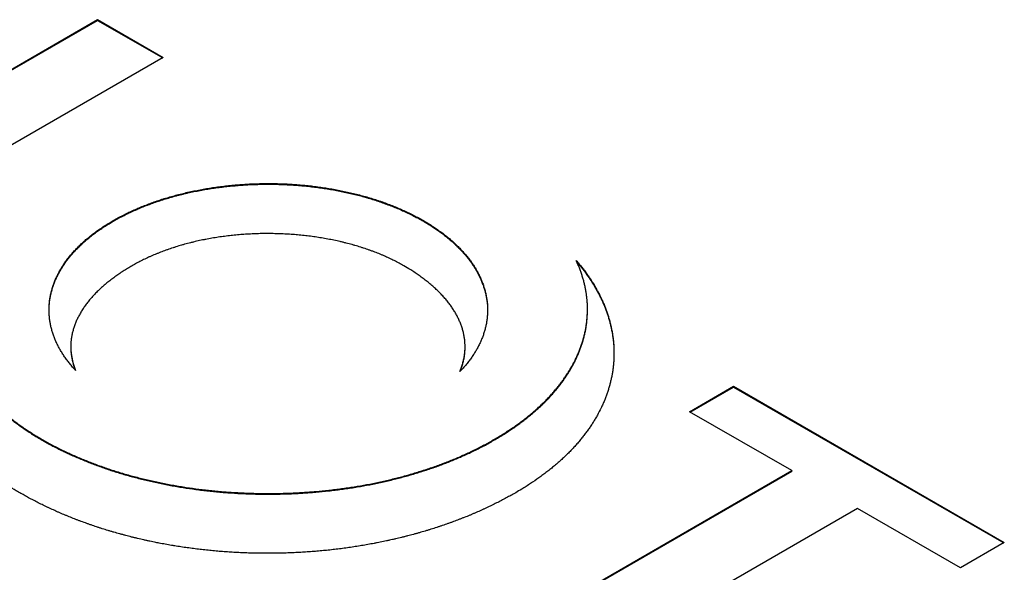
# Model space of a CAD drawing. Units: millimetres. Extents: x 0 to 210, y 0 to 297.
# Drawn here: x 115 to 117, y 126 to 127 of the extents above; entities that cross this region are included whole.
import ezdxf

# ---------------------------------------------------------------- set-up
doc = ezdxf.new("R2010")
doc.units = ezdxf.units.MM

msp = doc.modelspace()

# ---------------------------------------------------------------- linework, layer by layer
at = {"color": 7, "linetype": 'Continuous', "lineweight": 25}
for p, q in [((115.2779, 127.0379), (115.488, 127.1592)), ((115.2779, 127.0371), (115.488, 127.1583)), ((115.488, 127.1592), (115.5684, 127.1127)), ((115.488, 127.1592), (115.488, 127.1583)), ((115.488, 127.1583), (115.5677, 127.1123)), ((115.5684, 127.1127), (115.046, 126.8111)), ((116.0881, 126.8032), (116.0881, 126.804)), ((115.4551, 126.7582), (115.4551, 126.7574)), ((115.9381, 126.7573), (115.9381, 126.7582)), ((116.2131, 126.6784), (116.2669, 126.7095)), ((116.2138, 126.678), (116.2669, 126.7086)), ((116.2669, 126.7095), (116.5987, 126.5179)), ((116.2669, 126.7095), (116.2669, 126.7086)), ((116.2669, 126.7086), (116.598, 126.5175)), ((116.3384, 126.6061), (116.2131, 126.6784)), ((115.8697, 126.3355), (116.3384, 126.6061)), ((115.8704, 126.3351), (116.3384, 126.6053)), ((116.3384, 126.6061), (116.3384, 126.6053)), ((116.4189, 126.5596), (115.9502, 126.2891)), ((116.5449, 126.4869), (116.4189, 126.5596)), ((116.5987, 126.5179), (116.5449, 126.4869))]:
    msp.add_line(p, q, dxfattribs=at)
at = {"color": 8, "linetype": 'Continuous', "lineweight": 18}
for p, q in [((115.5072, 126.9128), (115.5072, 126.912)), ((115.887, 126.9128), (115.887, 126.912)), ((115.4202, 126.6443), (115.4202, 126.6434)), ((115.9734, 126.6442), (115.9734, 126.6434))]:
    msp.add_line(p, q, dxfattribs=at)
at = {"color": 7, "linetype": 'Continuous', "lineweight": 25}
for points, knots in [([(115.5072, 126.9128), (115.5076, 126.9131), (115.51, 126.9144), (115.5143, 126.9168), (115.5203, 126.9199), (115.5264, 126.9229), (115.5316, 126.9253), (115.5369, 126.9277), (115.5423, 126.9299), (115.5478, 126.9321), (115.5534, 126.9342), (115.559, 126.9362), (115.5648, 126.9382), (115.5706, 126.94), (115.5766, 126.9418), (115.5826, 126.9435), (115.5886, 126.9451), (115.5935, 126.9463), (115.5997, 126.9477), (115.606, 126.9491), (115.6123, 126.9503), (115.6186, 126.9515), (115.625, 126.9526), (115.6315, 126.9535), (115.638, 126.9544), (115.6432, 126.9551), (115.6497, 126.9558), (115.6563, 126.9564), (115.6629, 126.957), (115.6695, 126.9574), (115.6762, 126.9578), (115.6828, 126.958), (115.6895, 126.9581), (115.6948, 126.9582), (115.7015, 126.9582), (115.7082, 126.9581), (115.7148, 126.9579), (115.7215, 126.9576), (115.7268, 126.9573), (115.7334, 126.9568), (115.74, 126.9562), (115.7466, 126.9556), (115.7531, 126.9548), (115.7583, 126.9541), (115.7648, 126.9532), (115.7712, 126.9522), (115.7776, 126.9511), (115.7839, 126.9499), (115.7902, 126.9486), (115.7965, 126.9472), (115.8026, 126.9458), (115.8087, 126.9442), (115.8147, 126.9426), (115.8207, 126.9409), (115.8266, 126.939), (115.8324, 126.9371), (115.8381, 126.9352), (115.8437, 126.9331), (115.8493, 126.9309), (115.8547, 126.9287), (115.8601, 126.9264), (115.8653, 126.924), (115.8704, 126.9216), (115.8755, 126.9191), (115.8813, 126.916), (115.8851, 126.9139), (115.887, 126.9128)], [0, 0, 0, 0, 0.004733, 0.023698, 0.042669, 0.061635, 0.080599, 0.090078, 0.10904, 0.128001, 0.137487, 0.156454, 0.175418, 0.184907, 0.203869, 0.222828, 0.232315, 0.251276, 0.260753, 0.279723, 0.298694, 0.308177, 0.327131, 0.346095, 0.355586, 0.374543, 0.384024, 0.402989, 0.421961, 0.431436, 0.45041, 0.46937, 0.478849, 0.497814, 0.507301, 0.526268, 0.545227, 0.554709, 0.573672, 0.583154, 0.602117, 0.621083, 0.630568, 0.649531, 0.659018, 0.677976, 0.696942, 0.706426, 0.725389, 0.744355, 0.753836, 0.772801, 0.791769, 0.801252, 0.820216, 0.839181, 0.84866, 0.867627, 0.886591, 0.896073, 0.915039, 0.934002, 0.943485, 0.96245, 0.981218, 1, 1, 1, 1]), ([(115.5072, 126.912), (115.5076, 126.9123), (115.51, 126.9136), (115.5143, 126.916), (115.5203, 126.9191), (115.5264, 126.9221), (115.5316, 126.9245), (115.5369, 126.9269), (115.5423, 126.9291), (115.5478, 126.9313), (115.5534, 126.9334), (115.559, 126.9354), (115.5648, 126.9374), (115.5706, 126.9392), (115.5766, 126.941), (115.5826, 126.9427), (115.5886, 126.9443), (115.5935, 126.9455), (115.5997, 126.9469), (115.606, 126.9483), (115.6123, 126.9495), (115.6186, 126.9507), (115.625, 126.9518), (115.6315, 126.9527), (115.638, 126.9536), (115.6432, 126.9543), (115.6497, 126.955), (115.6563, 126.9556), (115.6629, 126.9561), (115.6695, 126.9566), (115.6762, 126.9569), (115.6828, 126.9572), (115.6895, 126.9573), (115.6948, 126.9574), (115.7015, 126.9574), (115.7082, 126.9573), (115.7148, 126.957), (115.7215, 126.9567), (115.7268, 126.9564), (115.7334, 126.956), (115.74, 126.9554), (115.7466, 126.9547), (115.7531, 126.954), (115.7583, 126.9533), (115.7648, 126.9524), (115.7712, 126.9514), (115.7776, 126.9503), (115.7839, 126.9491), (115.7902, 126.9478), (115.7965, 126.9464), (115.8026, 126.945), (115.8087, 126.9434), (115.8147, 126.9418), (115.8207, 126.94), (115.8266, 126.9382), (115.8324, 126.9363), (115.8381, 126.9343), (115.8437, 126.9323), (115.8493, 126.9301), (115.8547, 126.9279), (115.8601, 126.9256), (115.8653, 126.9232), (115.8704, 126.9208), (115.8755, 126.9183), (115.8813, 126.9152), (115.8851, 126.913), (115.887, 126.912)], [0, 0, 0, 0, 0.004733, 0.023698, 0.042669, 0.061635, 0.080599, 0.090078, 0.10904, 0.128001, 0.137487, 0.156454, 0.175418, 0.184907, 0.203869, 0.222828, 0.232315, 0.251276, 0.260753, 0.279723, 0.298694, 0.308177, 0.327131, 0.346095, 0.355586, 0.374543, 0.384024, 0.402989, 0.421961, 0.431436, 0.45041, 0.46937, 0.478849, 0.497814, 0.507301, 0.526268, 0.545227, 0.554709, 0.573672, 0.583154, 0.602117, 0.621083, 0.630568, 0.649531, 0.659018, 0.677976, 0.696942, 0.706426, 0.725389, 0.744355, 0.753836, 0.772801, 0.791769, 0.801252, 0.820216, 0.839181, 0.84866, 0.867627, 0.886591, 0.896073, 0.915039, 0.934002, 0.943485, 0.96245, 0.981218, 1, 1, 1, 1]), ([(115.461, 126.7291), (115.4607, 126.7294), (115.4591, 126.7311), (115.457, 126.7335), (115.4546, 126.7363), (115.4524, 126.7391), (115.4502, 126.7419), (115.4482, 126.7447), (115.4462, 126.7476), (115.4444, 126.7505), (115.4426, 126.7534), (115.441, 126.7563), (115.4394, 126.7593), (115.438, 126.7622), (115.4366, 126.7652), (115.4354, 126.7682), (115.4342, 126.7712), (115.4332, 126.7742), (115.4322, 126.7773), (115.4314, 126.7803), (115.4307, 126.7834), (115.43, 126.7864), (115.4295, 126.7895), (115.4291, 126.7925), (115.4288, 126.7956), (115.4286, 126.7987), (115.4285, 126.8018), (115.4285, 126.8049), (115.4286, 126.8079), (115.4288, 126.811), (115.4291, 126.8141), (115.4296, 126.8172), (115.4301, 126.8202), (115.4307, 126.8233), (115.4315, 126.8263), (115.4323, 126.8294), (115.4333, 126.8324), (115.4343, 126.8354), (115.4355, 126.8384), (115.4367, 126.8414), (115.4381, 126.8444), (115.4396, 126.8474), (115.4411, 126.8503), (115.4428, 126.8532), (115.4446, 126.8561), (115.4464, 126.859), (115.4484, 126.8619), (115.4505, 126.8647), (115.4526, 126.8675), (115.4549, 126.8703), (115.4572, 126.8731), (115.4597, 126.8758), (115.4623, 126.8785), (115.4649, 126.8812), (115.4676, 126.8838), (115.4712, 126.8871), (115.4741, 126.8897), (115.4771, 126.8922), (115.4802, 126.8947), (115.4834, 126.8972), (115.4875, 126.9002), (115.4909, 126.9026), (115.4944, 126.9049), (115.4978, 126.9071), (115.502, 126.9098), (115.5055, 126.9118), (115.5072, 126.9128)], [0, 0, 0, 0, 0.005799, 0.029009, 0.040613, 0.052211, 0.075423, 0.087028, 0.098631, 0.121835, 0.133444, 0.145044, 0.168257, 0.179861, 0.191459, 0.214668, 0.226272, 0.23788, 0.261082, 0.272686, 0.284291, 0.307503, 0.319103, 0.330708, 0.35391, 0.365523, 0.377122, 0.400328, 0.411938, 0.423538, 0.44674, 0.458343, 0.469955, 0.493156, 0.504762, 0.516371, 0.539582, 0.551175, 0.562789, 0.585992, 0.597599, 0.609192, 0.632401, 0.644007, 0.655607, 0.678825, 0.690433, 0.702025, 0.725242, 0.736837, 0.748443, 0.771648, 0.783251, 0.794859, 0.818061, 0.829679, 0.852873, 0.86449, 0.876094, 0.899292, 0.910908, 0.934103, 0.94572, 0.957309, 0.978645, 1, 1, 1, 1]), ([(115.4285, 126.8023), (115.4285, 126.8032), (115.4285, 126.8048), (115.4286, 126.8071), (115.4288, 126.8102), (115.4291, 126.8133), (115.4296, 126.8163), (115.4301, 126.8194), (115.4307, 126.8225), (115.4315, 126.8255), (115.4323, 126.8286), (115.4333, 126.8316), (115.4343, 126.8346), (115.4355, 126.8376), (115.4367, 126.8406), (115.4381, 126.8436), (115.4396, 126.8465), (115.4411, 126.8495), (115.4428, 126.8524), (115.4446, 126.8553), (115.4464, 126.8582), (115.4484, 126.8611), (115.4505, 126.8639), (115.4526, 126.8667), (115.4549, 126.8695), (115.4572, 126.8723), (115.4597, 126.875), (115.4623, 126.8777), (115.4649, 126.8804), (115.4676, 126.883), (115.4712, 126.8863), (115.4741, 126.8889), (115.4771, 126.8914), (115.4802, 126.8939), (115.4834, 126.8964), (115.4875, 126.8994), (115.4909, 126.9018), (115.4944, 126.9041), (115.4978, 126.9063), (115.502, 126.909), (115.5055, 126.911), (115.5072, 126.912)], [0, 0, 0, 0, 0.020315, 0.039283, 0.058234, 0.096139, 0.115095, 0.134066, 0.171969, 0.19093, 0.209895, 0.247815, 0.266754, 0.285728, 0.323635, 0.342597, 0.361536, 0.399453, 0.418414, 0.437366, 0.475297, 0.49426, 0.513199, 0.551128, 0.570071, 0.589031, 0.626941, 0.645898, 0.66486, 0.702767, 0.721747, 0.759639, 0.778617, 0.797575, 0.835473, 0.854451, 0.892343, 0.911323, 0.930256, 0.965112, 1, 1, 1, 1]), ([(115.887, 126.9128), (115.8875, 126.9125), (115.8898, 126.9112), (115.893, 126.9092), (115.8975, 126.9064), (115.9011, 126.904), (115.9053, 126.9011), (115.9087, 126.8987), (115.9119, 126.8962), (115.9151, 126.8938), (115.9182, 126.8913), (115.9219, 126.8881), (115.9248, 126.8855), (115.9275, 126.8828), (115.9303, 126.8802), (115.9329, 126.8775), (115.9354, 126.8748), (115.9378, 126.872), (115.9401, 126.8693), (115.9423, 126.8665), (115.9445, 126.8637), (115.9465, 126.8608), (115.9489, 126.8572), (115.9507, 126.8543), (115.9524, 126.8514), (115.954, 126.8485), (115.9555, 126.8455), (115.9569, 126.8425), (115.9582, 126.8396), (115.9594, 126.8366), (115.9605, 126.8335), (115.9615, 126.8305), (115.9624, 126.8275), (115.9632, 126.8244), (115.9639, 126.8214), (115.9644, 126.8183), (115.9649, 126.8152), (115.9653, 126.8122), (115.9655, 126.8091), (115.9657, 126.806), (115.9657, 126.8029), (115.9657, 126.7999), (115.9655, 126.7968), (115.9652, 126.7937), (115.9648, 126.7906), (115.9644, 126.7876), (115.9638, 126.7845), (115.9631, 126.7815), (115.9623, 126.7784), (115.9614, 126.7754), (115.9604, 126.7723), (115.9593, 126.7693), (115.9581, 126.7663), (115.9568, 126.7634), (115.9553, 126.7604), (115.9538, 126.7574), (115.9522, 126.7545), (115.9505, 126.7516), (115.9487, 126.7487), (115.9468, 126.7458), (115.9442, 126.7423), (115.9421, 126.7394), (115.9398, 126.7366), (115.9376, 126.7341), (115.9349, 126.731), (115.9327, 126.7286), (115.9316, 126.7275)], [0, 0, 0, 0, 0.005747, 0.028741, 0.040237, 0.063231, 0.074726, 0.097722, 0.109217, 0.120712, 0.143707, 0.155202, 0.178195, 0.189691, 0.201185, 0.224183, 0.235675, 0.247175, 0.270168, 0.28166, 0.293154, 0.316154, 0.327649, 0.35064, 0.362135, 0.373636, 0.396623, 0.408122, 0.419617, 0.442612, 0.454112, 0.465599, 0.488599, 0.500093, 0.511588, 0.534583, 0.546074, 0.55757, 0.580573, 0.592068, 0.603562, 0.626549, 0.638044, 0.649543, 0.672543, 0.684035, 0.695534, 0.71853, 0.730014, 0.741513, 0.764511, 0.775999, 0.787495, 0.810495, 0.821986, 0.833494, 0.856479, 0.867974, 0.879465, 0.902468, 0.913954, 0.936954, 0.948456, 0.959952, 0.979976, 1, 1, 1, 1]), ([(115.887, 126.912), (115.8875, 126.9117), (115.8898, 126.9103), (115.893, 126.9084), (115.8975, 126.9056), (115.9011, 126.9032), (115.9053, 126.9003), (115.9087, 126.8979), (115.9119, 126.8954), (115.9151, 126.893), (115.9182, 126.8904), (115.9219, 126.8873), (115.9248, 126.8847), (115.9275, 126.882), (115.9303, 126.8794), (115.9329, 126.8767), (115.9354, 126.874), (115.9378, 126.8712), (115.9401, 126.8685), (115.9423, 126.8657), (115.9445, 126.8628), (115.9465, 126.86), (115.9489, 126.8564), (115.9507, 126.8535), (115.9524, 126.8506), (115.954, 126.8476), (115.9555, 126.8447), (115.9569, 126.8417), (115.9582, 126.8387), (115.9594, 126.8357), (115.9605, 126.8327), (115.9615, 126.8297), (115.9624, 126.8267), (115.9632, 126.8236), (115.9639, 126.8206), (115.9644, 126.8175), (115.9649, 126.8144), (115.9653, 126.8114), (115.9655, 126.8083), (115.9657, 126.8052), (115.9657, 126.8035), (115.9657, 126.8025), (115.9657, 126.8023)], [0, 0, 0, 0, 0.009475, 0.047387, 0.066341, 0.104252, 0.123206, 0.16112, 0.180072, 0.199025, 0.236938, 0.255891, 0.293801, 0.312756, 0.331706, 0.369624, 0.388572, 0.407532, 0.445441, 0.464389, 0.483341, 0.521262, 0.540215, 0.578121, 0.597073, 0.616037, 0.653936, 0.672896, 0.691848, 0.72976, 0.748722, 0.767661, 0.805582, 0.824533, 0.843486, 0.881399, 0.900346, 0.9193, 0.957225, 0.976179, 0.995129, 1, 1, 1, 1]), ([(115.863, 126.8574), (115.8625, 126.8576), (115.8602, 126.859), (115.8568, 126.8609), (115.8518, 126.8634), (115.8478, 126.8654), (115.8426, 126.8679), (115.8384, 126.8697), (115.833, 126.872), (115.8286, 126.8737), (115.8241, 126.8754), (115.8196, 126.877), (115.815, 126.8786), (115.8092, 126.8805), (115.8044, 126.8819), (115.7985, 126.8836), (115.7936, 126.8849), (115.7887, 126.8861), (115.7838, 126.8873), (115.7788, 126.8884), (115.7725, 126.8896), (115.7674, 126.8906), (115.761, 126.8917), (115.7559, 126.8925), (115.7507, 126.8932), (115.7455, 126.8939), (115.7402, 126.8945), (115.7337, 126.8951), (115.7284, 126.8956), (115.7231, 126.8959), (115.7178, 126.8963), (115.7125, 126.8965), (115.7058, 126.8967), (115.7005, 126.8968), (115.6938, 126.8968), (115.6885, 126.8968), (115.6832, 126.8966), (115.6778, 126.8964), (115.6725, 126.8962), (115.6659, 126.8957), (115.6606, 126.8953), (115.6553, 126.8948), (115.6501, 126.8943), (115.6449, 126.8936), (115.6384, 126.8928), (115.6332, 126.892), (115.6268, 126.8909), (115.6217, 126.89), (115.6154, 126.8887), (115.6104, 126.8876), (115.6055, 126.8865), (115.6006, 126.8853), (115.5957, 126.884), (115.5897, 126.8823), (115.585, 126.8809), (115.5792, 126.879), (115.5746, 126.8775), (115.5689, 126.8754), (115.5645, 126.8737), (115.559, 126.8715), (115.5547, 126.8697), (115.5494, 126.8673), (115.5453, 126.8654), (115.5404, 126.8629), (115.5357, 126.8605), (115.5321, 126.8584), (115.5303, 126.8574)], [0, 0, 0, 0, 0.005418, 0.027096, 0.037933, 0.059611, 0.070449, 0.092125, 0.102963, 0.12464, 0.135477, 0.146315, 0.16799, 0.178827, 0.200508, 0.211341, 0.233022, 0.24386, 0.254693, 0.276375, 0.287209, 0.30889, 0.319721, 0.341402, 0.352241, 0.363076, 0.384756, 0.395593, 0.417266, 0.428104, 0.438944, 0.46062, 0.471457, 0.493134, 0.503968, 0.525651, 0.536481, 0.547317, 0.569001, 0.579842, 0.601513, 0.612347, 0.623188, 0.644871, 0.655702, 0.677384, 0.688211, 0.70989, 0.720733, 0.74241, 0.753248, 0.76408, 0.785766, 0.796595, 0.81827, 0.829107, 0.850793, 0.861633, 0.883307, 0.894148, 0.91582, 0.926657, 0.948336, 0.959167, 0.97957, 1, 1, 1, 1]), ([(115.3925, 126.579), (115.3921, 126.5793), (115.3897, 126.5806), (115.3837, 126.5842), (115.3765, 126.5888), (115.3695, 126.5934), (115.3644, 126.597), (115.3594, 126.6006), (115.3545, 126.6043), (115.3498, 126.608), (115.3452, 126.6118), (115.3407, 126.6156), (115.3364, 126.6195), (115.3322, 126.6234), (115.3281, 126.6274), (115.3242, 126.6314), (115.3204, 126.6355), (115.3155, 126.641), (115.3109, 126.6465), (115.3066, 126.6521), (115.3035, 126.6564), (115.3006, 126.6607), (115.2977, 126.665), (115.2951, 126.6694), (115.2925, 126.6738), (115.2902, 126.6782), (115.2879, 126.6826), (115.2859, 126.6871), (115.2839, 126.6915), (115.2821, 126.696), (115.2805, 126.7006), (115.279, 126.7051), (115.2776, 126.7097), (115.2764, 126.7142), (115.2754, 126.7188), (115.2744, 126.7234), (115.2737, 126.728), (115.273, 126.7326), (115.2726, 126.7372), (115.2722, 126.7418), (115.272, 126.7464), (115.272, 126.7526), (115.2722, 126.7587), (115.2727, 126.7649), (115.2733, 126.7695), (115.274, 126.7741), (115.2748, 126.7787), (115.2758, 126.7833), (115.2769, 126.7879), (115.2781, 126.7924), (115.2795, 126.797), (115.2811, 126.8015), (115.2828, 126.806), (115.2846, 126.8105), (115.2865, 126.815), (115.2887, 126.8194), (115.2909, 126.8239), (115.2933, 126.8283), (115.2958, 126.8327), (115.2985, 126.837), (115.3013, 126.8414), (115.3042, 126.8456), (115.3073, 126.8499), (115.3105, 126.8541), (115.315, 126.8597), (115.3186, 126.8638), (115.321, 126.8666)], [0, 0, 0, 0, 0.003717, 0.01859, 0.048338, 0.063211, 0.078083, 0.092955, 0.107827, 0.1227, 0.137572, 0.152445, 0.167316, 0.182187, 0.197062, 0.211932, 0.226805, 0.241678, 0.271425, 0.286298, 0.30117, 0.316044, 0.330913, 0.345787, 0.360655, 0.375531, 0.390404, 0.405271, 0.420145, 0.435016, 0.449891, 0.464763, 0.479631, 0.494504, 0.509379, 0.52425, 0.539119, 0.553997, 0.568864, 0.583738, 0.598613, 0.613484, 0.643233, 0.6581, 0.672974, 0.68785, 0.702722, 0.717593, 0.732465, 0.747335, 0.762202, 0.777082, 0.791949, 0.806824, 0.821694, 0.83657, 0.851438, 0.866309, 0.881178, 0.896059, 0.910925, 0.925801, 0.94067, 0.955547, 0.970415, 1, 1, 1, 1]), ([(115.321, 126.8666), (115.3208, 126.8662), (115.3199, 126.8643), (115.3183, 126.861), (115.3167, 126.8573), (115.3152, 126.8535), (115.3137, 126.8498), (115.3125, 126.846), (115.3113, 126.8422), (115.3104, 126.8391), (115.3094, 126.8353), (115.3085, 126.8315), (115.3078, 126.8277), (115.3072, 126.8239), (115.3067, 126.8208), (115.3063, 126.817), (115.3059, 126.8131), (115.3057, 126.8093), (115.3056, 126.8054), (115.3056, 126.8023), (115.3057, 126.7985), (115.3059, 126.7946), (115.3063, 126.7908), (115.3067, 126.787), (115.3073, 126.7831), (115.3079, 126.7793), (115.3087, 126.7755), (115.3094, 126.7724), (115.3104, 126.7686), (115.3115, 126.7648), (115.3127, 126.761), (115.314, 126.7573), (115.3151, 126.7543), (115.3167, 126.7505), (115.3183, 126.7468), (115.32, 126.7431), (115.3219, 126.7394), (115.3234, 126.7364), (115.3255, 126.7327), (115.3276, 126.7291), (115.3299, 126.7255), (115.3322, 126.7219), (115.3347, 126.7183), (115.3373, 126.7148), (115.34, 126.7112), (115.3422, 126.7084), (115.3451, 126.705), (115.348, 126.7015), (115.3511, 126.6981), (115.3543, 126.6947), (115.3575, 126.6914), (115.3609, 126.688), (115.3644, 126.6848), (115.368, 126.6815), (115.3716, 126.6783), (115.3754, 126.6751), (115.3792, 126.672), (115.3832, 126.6689), (115.3872, 126.6658), (115.3914, 126.6628), (115.3956, 126.6598), (115.3999, 126.6569), (115.4043, 126.654), (115.4096, 126.6506), (115.4148, 126.6474), (115.4184, 126.6453), (115.4202, 126.6443)], [0, 0, 0, 0, 0.004791, 0.023972, 0.043153, 0.052742, 0.071919, 0.091097, 0.100684, 0.119868, 0.129454, 0.148632, 0.167807, 0.177394, 0.196582, 0.206161, 0.225348, 0.24452, 0.254112, 0.273288, 0.282884, 0.302056, 0.321236, 0.330824, 0.350005, 0.369184, 0.378773, 0.397955, 0.407539, 0.42672, 0.445897, 0.455488, 0.474666, 0.484253, 0.503431, 0.522615, 0.532198, 0.551383, 0.560969, 0.58015, 0.599325, 0.608918, 0.628097, 0.647275, 0.656865, 0.67604, 0.685629, 0.704809, 0.723987, 0.733579, 0.752756, 0.771934, 0.781525, 0.800702, 0.819882, 0.82947, 0.848651, 0.867828, 0.877416, 0.896596, 0.915775, 0.925364, 0.944543, 0.96372, 0.981858, 1, 1, 1, 1]), ([(115.9734, 126.6442), (115.9739, 126.6445), (115.9763, 126.6458), (115.9804, 126.6483), (115.9859, 126.6517), (115.9903, 126.6546), (115.9947, 126.6575), (115.999, 126.6604), (116.0032, 126.6634), (116.0073, 126.6664), (116.0113, 126.6695), (116.0152, 126.6726), (116.0191, 126.6758), (116.0228, 126.6789), (116.0265, 126.6822), (116.03, 126.6854), (116.0335, 126.6887), (116.0368, 126.692), (116.0401, 126.6954), (116.0426, 126.6981), (116.0457, 126.7015), (116.0487, 126.705), (116.0515, 126.7085), (116.0543, 126.712), (116.057, 126.7155), (116.0595, 126.719), (116.0619, 126.7226), (116.0638, 126.7255), (116.0661, 126.7291), (116.0682, 126.7328), (116.0703, 126.7364), (116.0722, 126.7401), (116.0737, 126.7431), (116.0754, 126.7468), (116.077, 126.7505), (116.0785, 126.7543), (116.08, 126.758), (116.081, 126.7611), (116.0822, 126.7648), (116.0831, 126.7679), (116.0841, 126.7717), (116.085, 126.7755), (116.0858, 126.7793), (116.0864, 126.7831), (116.0869, 126.7862), (116.0873, 126.7901), (116.0877, 126.7939), (116.0879, 126.7977), (116.0881, 126.8016), (116.0881, 126.8047), (116.088, 126.8085), (116.0879, 126.8116), (116.0876, 126.8154), (116.0872, 126.8193), (116.0867, 126.8231), (116.0861, 126.827), (116.0855, 126.83), (116.0847, 126.8338), (116.0837, 126.8376), (116.0827, 126.8415), (116.0815, 126.8452), (116.0805, 126.8483), (116.0792, 126.852), (116.0778, 126.8556), (116.076, 126.8599), (116.0747, 126.8626), (116.0741, 126.8639)], [0, 0, 0, 0, 0.004855, 0.024247, 0.043635, 0.063041, 0.072731, 0.09212, 0.111519, 0.121213, 0.140611, 0.160009, 0.169704, 0.189089, 0.208481, 0.218187, 0.237581, 0.256973, 0.266672, 0.286054, 0.295753, 0.315156, 0.334546, 0.344248, 0.363631, 0.383033, 0.39272, 0.412114, 0.421822, 0.441211, 0.460605, 0.470306, 0.489694, 0.499395, 0.518788, 0.538173, 0.547872, 0.567273, 0.576965, 0.596357, 0.606059, 0.625456, 0.644848, 0.654539, 0.673931, 0.683634, 0.703023, 0.722419, 0.732121, 0.751509, 0.761204, 0.780605, 0.790299, 0.809691, 0.829087, 0.838779, 0.858179, 0.86787, 0.887264, 0.906658, 0.916353, 0.935752, 0.945446, 0.964839, 0.98242, 1, 1, 1, 1]), ([(116.0741, 126.8639), (116.0744, 126.8636), (116.0759, 126.8618), (116.0785, 126.8587), (116.0819, 126.8545), (116.0851, 126.8503), (116.0882, 126.846), (116.0921, 126.8403), (116.0958, 126.8345), (116.0991, 126.8287), (116.1015, 126.8243), (116.1038, 126.8198), (116.1059, 126.8154), (116.1079, 126.8109), (116.1097, 126.8064), (116.1114, 126.8019), (116.1129, 126.7974), (116.1144, 126.7928), (116.1156, 126.7883), (116.1167, 126.7837), (116.1177, 126.7791), (116.1186, 126.7745), (116.1192, 126.7699), (116.1198, 126.7653), (116.1202, 126.7607), (116.1204, 126.7561), (116.1206, 126.7515), (116.1205, 126.7468), (116.1204, 126.7422), (116.12, 126.7376), (116.1196, 126.733), (116.119, 126.7284), (116.1182, 126.7238), (116.1173, 126.7192), (116.1162, 126.7146), (116.115, 126.7101), (116.1137, 126.7055), (116.1122, 126.701), (116.1106, 126.6964), (116.1088, 126.6919), (116.1069, 126.6875), (116.1041, 126.6815), (116.101, 126.6756), (116.0977, 126.6698), (116.0951, 126.6654), (116.0923, 126.6611), (116.0893, 126.6568), (116.0862, 126.6525), (116.083, 126.6483), (116.0796, 126.6441), (116.0761, 126.6399), (116.0725, 126.6358), (116.0687, 126.6318), (116.0648, 126.6277), (116.0607, 126.6238), (116.0565, 126.6198), (116.0522, 126.6159), (116.0477, 126.6121), (116.0431, 126.6083), (116.0384, 126.6046), (116.0336, 126.6009), (116.0269, 126.5961), (116.0201, 126.5914), (116.013, 126.5868), (116.0069, 126.583), (116.0025, 126.5805), (116.0001, 126.579)], [0, 0, 0, 0, 0.003753, 0.018772, 0.033793, 0.048811, 0.06383, 0.07885, 0.10889, 0.12391, 0.13893, 0.153947, 0.168968, 0.183988, 0.199004, 0.214023, 0.229045, 0.244061, 0.259079, 0.2741, 0.289119, 0.304139, 0.319161, 0.334181, 0.349199, 0.364218, 0.379234, 0.394254, 0.409274, 0.424289, 0.43931, 0.454328, 0.469349, 0.484364, 0.499387, 0.514403, 0.529422, 0.544449, 0.559467, 0.574481, 0.589502, 0.604525, 0.634561, 0.649582, 0.6646, 0.679618, 0.694643, 0.709656, 0.724684, 0.739698, 0.754716, 0.769742, 0.784758, 0.799771, 0.814796, 0.829818, 0.844829, 0.859848, 0.874868, 0.889895, 0.904914, 0.919929, 0.94997, 0.964987, 0.980014, 1, 1, 1, 1]), ([(115.5303, 126.8574), (115.5298, 126.8571), (115.5275, 126.8558), (115.5233, 126.8533), (115.5179, 126.8498), (115.5127, 126.8463), (115.5077, 126.8427), (115.5029, 126.8391), (115.4982, 126.8353), (115.4938, 126.8315), (115.4895, 126.8276), (115.4855, 126.8236), (115.4817, 126.8195), (115.4781, 126.8154), (115.4747, 126.8112), (115.4716, 126.8069), (115.4688, 126.8026), (115.4662, 126.7982), (115.4638, 126.7938), (115.4618, 126.7894), (115.4603, 126.7856), (115.4589, 126.7818), (115.4578, 126.778), (115.4567, 126.7735), (115.4559, 126.7689), (115.4553, 126.7643), (115.4551, 126.7596), (115.4551, 126.7558), (115.4554, 126.7519), (115.4558, 126.7481), (115.4566, 126.7435), (115.4577, 126.7388), (115.4591, 126.734), (115.4604, 126.7307), (115.461, 126.7291)], [0, 0, 0, 0, 0.008228, 0.0411, 0.073955, 0.106844, 0.139698, 0.172569, 0.205441, 0.23832, 0.27119, 0.304061, 0.336942, 0.369823, 0.40269, 0.43556, 0.468443, 0.501309, 0.534174, 0.567051, 0.599931, 0.616373, 0.649242, 0.682116, 0.714989, 0.747869, 0.780746, 0.813612, 0.830048, 0.86293, 0.895801, 0.928679, 0.964311, 1, 1, 1, 1]), ([(115.9316, 126.7275), (115.9317, 126.7278), (115.9325, 126.7297), (115.9338, 126.7331), (115.9353, 126.7376), (115.9364, 126.7422), (115.9373, 126.7468), (115.9379, 126.7514), (115.9381, 126.756), (115.9381, 126.7606), (115.9378, 126.7652), (115.9372, 126.7699), (115.9364, 126.7744), (115.9354, 126.7783), (115.9342, 126.782), (115.9329, 126.7858), (115.931, 126.7903), (115.9289, 126.7948), (115.9265, 126.7992), (115.9239, 126.8035), (115.921, 126.8078), (115.9178, 126.8121), (115.9144, 126.8163), (115.9108, 126.8204), (115.9076, 126.8238), (115.9042, 126.8271), (115.9007, 126.8304), (115.8963, 126.8342), (115.8917, 126.838), (115.8869, 126.8417), (115.882, 126.8453), (115.8768, 126.8489), (115.8706, 126.8529), (115.8659, 126.8557), (115.863, 126.8574)], [0, 0, 0, 0, 0.008125, 0.040622, 0.073117, 0.105603, 0.138109, 0.170604, 0.203098, 0.235596, 0.268082, 0.300589, 0.333086, 0.365573, 0.381824, 0.414319, 0.446813, 0.479311, 0.511804, 0.544298, 0.576802, 0.60929, 0.641787, 0.67428, 0.70678, 0.723027, 0.75552, 0.788011, 0.820507, 0.853001, 0.885494, 0.917991, 0.950484, 1, 1, 1, 1]), ([(116.0749, 126.8622), (116.0749, 126.8621), (116.0762, 126.8607), (116.0785, 126.8579), (116.0819, 126.8537), (116.0851, 126.8495), (116.0882, 126.8452), (116.0921, 126.8395), (116.0958, 126.8337), (116.0991, 126.8279), (116.1015, 126.8235), (116.1038, 126.819), (116.1059, 126.8146), (116.1079, 126.8101), (116.1097, 126.8056), (116.1114, 126.8011), (116.1129, 126.7966), (116.1144, 126.792), (116.1156, 126.7874), (116.1167, 126.7829), (116.1177, 126.7783), (116.1186, 126.7737), (116.1192, 126.7691), (116.1198, 126.7645), (116.1202, 126.7599), (116.1204, 126.7553), (116.1206, 126.7517), (116.1205, 126.7498), (116.1205, 126.7493)], [0, 0, 0, 0, 0.001124, 0.040629, 0.08014, 0.119646, 0.159151, 0.198661, 0.277677, 0.317186, 0.356695, 0.396197, 0.435709, 0.475217, 0.514716, 0.554222, 0.593738, 0.633236, 0.672738, 0.71225, 0.751757, 0.791267, 0.830781, 0.870291, 0.909794, 0.949301, 0.988798, 1, 1, 1, 1]), ([(115.3057, 126.8031), (115.3057, 126.8023), (115.3057, 126.8008), (115.3057, 126.7977), (115.3059, 126.7938), (115.3063, 126.79), (115.3067, 126.7861), (115.3073, 126.7823), (115.3079, 126.7785), (115.3087, 126.7747), (115.3094, 126.7716), (115.3104, 126.7678), (115.3115, 126.764), (115.3127, 126.7602), (115.314, 126.7564), (115.3151, 126.7534), (115.3167, 126.7497), (115.3183, 126.746), (115.32, 126.7422), (115.3219, 126.7385), (115.3234, 126.7356), (115.3255, 126.7319), (115.3276, 126.7283), (115.3299, 126.7247), (115.3322, 126.7211), (115.3347, 126.7175), (115.3373, 126.7139), (115.34, 126.7104), (115.3422, 126.7076), (115.3451, 126.7041), (115.348, 126.7007), (115.3511, 126.6973), (115.3543, 126.6939), (115.3575, 126.6905), (115.3609, 126.6872), (115.3644, 126.6839), (115.368, 126.6807), (115.3716, 126.6775), (115.3754, 126.6743), (115.3792, 126.6712), (115.3832, 126.6681), (115.3872, 126.665), (115.3914, 126.662), (115.3956, 126.659), (115.3999, 126.6561), (115.4043, 126.6531), (115.4096, 126.6498), (115.4148, 126.6466), (115.4184, 126.6445), (115.4202, 126.6434)], [0, 0, 0, 0, 0.0129291, 0.0259624, 0.0520029, 0.0780557, 0.0910785, 0.1171308, 0.1431816, 0.1562063, 0.1822605, 0.1952775, 0.2213302, 0.2473785, 0.260406, 0.2864546, 0.2994768, 0.3255252, 0.3515821, 0.3645988, 0.390657, 0.4036767, 0.4297303, 0.455775, 0.4688045, 0.4948555, 0.5209038, 0.5339297, 0.5599749, 0.5729997, 0.5990502, 0.6251, 0.6381282, 0.6641757, 0.6902254, 0.7032525, 0.7292991, 0.7553512, 0.7683748, 0.7944273, 0.8204746, 0.8334984, 0.8595498, 0.8855994, 0.8986238, 0.9246744, 0.9507225, 0.9753584, 1, 1, 1, 1]), ([(115.9734, 126.6434), (115.9739, 126.6436), (115.9763, 126.645), (115.9804, 126.6475), (115.9859, 126.6509), (115.9903, 126.6537), (115.9947, 126.6566), (115.999, 126.6596), (116.0032, 126.6626), (116.0073, 126.6656), (116.0113, 126.6687), (116.0152, 126.6718), (116.0191, 126.6749), (116.0228, 126.6781), (116.0265, 126.6814), (116.03, 126.6846), (116.0335, 126.6879), (116.0368, 126.6912), (116.0401, 126.6946), (116.0426, 126.6973), (116.0457, 126.7007), (116.0487, 126.7042), (116.0515, 126.7076), (116.0543, 126.7111), (116.057, 126.7147), (116.0595, 126.7182), (116.0619, 126.7218), (116.0638, 126.7247), (116.0661, 126.7283), (116.0682, 126.7319), (116.0703, 126.7356), (116.0722, 126.7393), (116.0737, 126.7423), (116.0754, 126.746), (116.077, 126.7497), (116.0785, 126.7535), (116.08, 126.7572), (116.081, 126.7602), (116.0822, 126.764), (116.0831, 126.7671), (116.0841, 126.7709), (116.085, 126.7747), (116.0858, 126.7785), (116.0864, 126.7823), (116.0869, 126.7854), (116.0873, 126.7892), (116.0877, 126.7931), (116.0879, 126.7969), (116.088, 126.8003), (116.088, 126.8021), (116.088, 126.8032)], [0, 0, 0, 0, 0.006514, 0.032533, 0.058545, 0.084582, 0.097584, 0.123598, 0.149625, 0.162632, 0.188658, 0.214685, 0.227693, 0.253702, 0.27972, 0.292742, 0.318763, 0.344782, 0.357796, 0.383801, 0.396813, 0.422847, 0.448861, 0.461879, 0.487886, 0.513917, 0.526914, 0.552936, 0.565961, 0.591976, 0.617996, 0.631012, 0.657024, 0.67004, 0.69606, 0.72207, 0.735083, 0.761113, 0.774117, 0.800135, 0.813153, 0.839177, 0.865196, 0.878198, 0.904216, 0.917235, 0.94325, 0.969273, 0.982291, 1, 1, 1, 1]), ([(115.4552, 126.7574), (115.4552, 126.7563), (115.4552, 126.7545), (115.4554, 126.7511), (115.4558, 126.7473), (115.4566, 126.7427), (115.4577, 126.738), (115.459, 126.7336), (115.4601, 126.7308), (115.4605, 126.7296)], [0, 0, 0, 0, 0.114303, 0.196792, 0.361811, 0.526776, 0.691774, 0.870597, 1, 1, 1, 1]), ([(115.9322, 126.7281), (115.9327, 126.7295), (115.9339, 126.7324), (115.9353, 126.7368), (115.9364, 126.7414), (115.9373, 126.746), (115.9379, 126.7506), (115.9381, 126.7544), (115.9381, 126.7566), (115.9381, 126.7573)], [0, 0, 0, 0, 0.144778, 0.301292, 0.457767, 0.614334, 0.770853, 0.927364, 1, 1, 1, 1]), ([(115.4202, 126.6443), (115.4206, 126.644), (115.423, 126.6426), (115.4264, 126.6408), (115.4302, 126.6386), (115.4332, 126.6371), (115.4371, 126.635), (115.4421, 126.6325), (115.4483, 126.6295), (115.4545, 126.6266), (115.4608, 126.6238), (115.4694, 126.6201), (115.4781, 126.6166), (115.4871, 126.6132), (115.4939, 126.6108), (115.503, 126.6076), (115.5124, 126.6047), (115.5219, 126.6018), (115.5291, 126.5998), (115.5363, 126.5979), (115.5437, 126.596), (115.5535, 126.5937), (115.5635, 126.5915), (115.5736, 126.5895), (115.5812, 126.5881), (115.5889, 126.5868), (115.5992, 126.5851), (115.6095, 126.5837), (115.62, 126.5824), (115.6278, 126.5816), (115.6357, 126.5808), (115.6436, 126.5801), (115.6542, 126.5794), (115.6649, 126.5788), (115.6755, 126.5784), (115.6835, 126.5782), (115.6915, 126.5781), (115.7022, 126.578), (115.7128, 126.5782), (115.7235, 126.5786), (115.7315, 126.5789), (115.7394, 126.5794), (115.7474, 126.5799), (115.7579, 126.5808), (115.7685, 126.5818), (115.7789, 126.583), (115.7867, 126.584), (115.7945, 126.5851), (115.8022, 126.5863), (115.8125, 126.588), (115.8226, 126.5899), (115.8327, 126.592), (115.8401, 126.5937), (115.8476, 126.5954), (115.8574, 126.5978), (115.867, 126.6004), (115.8766, 126.6032), (115.8836, 126.6054), (115.8906, 126.6076), (115.8998, 126.6107), (115.9089, 126.614), (115.9177, 126.6174), (115.9243, 126.6201), (115.9329, 126.6237), (115.9413, 126.6275), (115.9485, 126.6309), (115.9535, 126.6335), (115.9575, 126.6355), (115.9615, 126.6376), (115.9644, 126.6391), (115.9684, 126.6413), (115.9714, 126.643), (115.9734, 126.6442)], [0, 0, 0, 0, 0.003255, 0.016272, 0.02278, 0.029287, 0.035795, 0.048812, 0.06183, 0.074847, 0.087863, 0.10088, 0.126918, 0.139934, 0.152952, 0.165969, 0.192006, 0.205024, 0.218039, 0.231059, 0.244074, 0.257092, 0.283128, 0.296144, 0.309161, 0.322178, 0.335194, 0.361234, 0.374248, 0.387269, 0.400282, 0.4133, 0.426319, 0.452353, 0.465371, 0.478388, 0.491403, 0.504423, 0.530462, 0.543479, 0.556496, 0.569509, 0.582529, 0.595544, 0.621586, 0.634596, 0.647616, 0.660631, 0.673655, 0.686666, 0.712708, 0.725722, 0.73874, 0.751757, 0.764771, 0.79081, 0.803828, 0.816843, 0.829859, 0.842882, 0.86892, 0.881928, 0.894946, 0.907968, 0.934009, 0.94702, 0.953528, 0.966547, 0.973052, 0.979564, 0.986073, 1, 1, 1, 1]), ([(115.4202, 126.6434), (115.4206, 126.6432), (115.423, 126.6418), (115.4264, 126.6399), (115.4302, 126.6378), (115.4332, 126.6363), (115.4371, 126.6342), (115.4421, 126.6317), (115.4483, 126.6287), (115.4545, 126.6258), (115.4608, 126.623), (115.4694, 126.6193), (115.4781, 126.6158), (115.4871, 126.6124), (115.4939, 126.61), (115.503, 126.6068), (115.5124, 126.6038), (115.5219, 126.601), (115.5291, 126.599), (115.5363, 126.5971), (115.5437, 126.5952), (115.5535, 126.5929), (115.5635, 126.5907), (115.5736, 126.5887), (115.5812, 126.5873), (115.5889, 126.586), (115.5992, 126.5843), (115.6095, 126.5829), (115.62, 126.5816), (115.6278, 126.5808), (115.6357, 126.58), (115.6436, 126.5793), (115.6542, 126.5785), (115.6649, 126.578), (115.6755, 126.5776), (115.6835, 126.5774), (115.6915, 126.5772), (115.7022, 126.5772), (115.7128, 126.5774), (115.7235, 126.5777), (115.7315, 126.5781), (115.7394, 126.5786), (115.7474, 126.5791), (115.7579, 126.58), (115.7685, 126.581), (115.7789, 126.5822), (115.7867, 126.5832), (115.7945, 126.5843), (115.8022, 126.5855), (115.8125, 126.5872), (115.8226, 126.5891), (115.8327, 126.5912), (115.8401, 126.5928), (115.8476, 126.5946), (115.8574, 126.597), (115.867, 126.5996), (115.8766, 126.6024), (115.8836, 126.6046), (115.8906, 126.6068), (115.8998, 126.6099), (115.9089, 126.6132), (115.9177, 126.6166), (115.9243, 126.6193), (115.9329, 126.6229), (115.9413, 126.6267), (115.9485, 126.6301), (115.9535, 126.6326), (115.9575, 126.6347), (115.9615, 126.6367), (115.9644, 126.6383), (115.9684, 126.6405), (115.9714, 126.6422), (115.9734, 126.6434)], [0, 0, 0, 0, 0.003255, 0.016272, 0.02278, 0.029287, 0.035795, 0.048812, 0.06183, 0.074847, 0.087863, 0.10088, 0.126918, 0.139934, 0.152952, 0.165969, 0.192006, 0.205024, 0.218039, 0.231059, 0.244074, 0.257092, 0.283128, 0.296144, 0.309161, 0.322178, 0.335194, 0.361234, 0.374248, 0.387269, 0.400282, 0.4133, 0.426319, 0.452353, 0.465371, 0.478388, 0.491403, 0.504423, 0.530462, 0.543479, 0.556496, 0.569509, 0.582529, 0.595544, 0.621586, 0.634596, 0.647616, 0.660631, 0.673655, 0.686666, 0.712708, 0.725722, 0.73874, 0.751757, 0.764771, 0.79081, 0.803828, 0.816843, 0.829859, 0.842882, 0.86892, 0.881928, 0.894946, 0.907968, 0.934009, 0.94702, 0.953528, 0.966547, 0.973052, 0.979564, 0.986073, 1, 1, 1, 1]), ([(116.0001, 126.579), (115.9996, 126.5788), (115.9972, 126.5774), (115.9939, 126.5755), (115.989, 126.5729), (115.9851, 126.5708), (115.9812, 126.5687), (115.9772, 126.5667), (115.9731, 126.5647), (115.968, 126.5622), (115.9639, 126.5602), (115.9597, 126.5583), (115.9555, 126.5564), (115.9513, 126.5545), (115.947, 126.5527), (115.9427, 126.5509), (115.9383, 126.5491), (115.9339, 126.5474), (115.9295, 126.5457), (115.925, 126.544), (115.9205, 126.5423), (115.916, 126.5407), (115.9114, 126.5391), (115.9068, 126.5376), (115.9022, 126.536), (115.8975, 126.5346), (115.8928, 126.5331), (115.8881, 126.5317), (115.8833, 126.5303), (115.8785, 126.5289), (115.8737, 126.5276), (115.8689, 126.5263), (115.864, 126.5251), (115.8591, 126.5239), (115.8542, 126.5227), (115.8492, 126.5215), (115.8455, 126.5207), (115.8405, 126.5196), (115.8355, 126.5186), (115.8305, 126.5176), (115.8254, 126.5166), (115.8203, 126.5157), (115.8152, 126.5148), (115.8114, 126.5141), (115.8062, 126.5133), (115.8011, 126.5125), (115.7959, 126.5117), (115.7907, 126.511), (115.7855, 126.5103), (115.7803, 126.5097), (115.7764, 126.5092), (115.7712, 126.5086), (115.7659, 126.5081), (115.7606, 126.5076), (115.7554, 126.5071), (115.7501, 126.5067), (115.7448, 126.5064), (115.7408, 126.5061), (115.7355, 126.5058), (115.7302, 126.5055), (115.7249, 126.5053), (115.7196, 126.5051), (115.7142, 126.5049), (115.7089, 126.5048), (115.7049, 126.5047), (115.6996, 126.5047), (115.6942, 126.5047), (115.6889, 126.5047), (115.6849, 126.5048), (115.6796, 126.5049), (115.6742, 126.505), (115.6689, 126.5052), (115.6636, 126.5054), (115.6583, 126.5057), (115.653, 126.506), (115.649, 126.5062), (115.6437, 126.5066), (115.6384, 126.507), (115.6331, 126.5074), (115.6279, 126.5079), (115.6226, 126.5085), (115.6174, 126.509), (115.6134, 126.5095), (115.6082, 126.5101), (115.603, 126.5108), (115.5978, 126.5115), (115.5927, 126.5122), (115.5875, 126.513), (115.5824, 126.5138), (115.5785, 126.5145), (115.5734, 126.5154), (115.5683, 126.5163), (115.5633, 126.5172), (115.5582, 126.5182), (115.5532, 126.5193), (115.5482, 126.5204), (115.5432, 126.5215), (115.5383, 126.5226), (115.5333, 126.5238), (115.5284, 126.525), (115.5236, 126.5263), (115.5187, 126.5276), (115.5139, 126.5289), (115.5091, 126.5302), (115.5044, 126.5316), (115.4996, 126.533), (115.4949, 126.5345), (115.4903, 126.536), (115.4856, 126.5375), (115.481, 126.5391), (115.4765, 126.5407), (115.4719, 126.5423), (115.4674, 126.544), (115.463, 126.5456), (115.4586, 126.5474), (115.4542, 126.5491), (115.4498, 126.5509), (115.4455, 126.5527), (115.4412, 126.5545), (115.4359, 126.5569), (115.4317, 126.5588), (115.4276, 126.5607), (115.4235, 126.5627), (115.4194, 126.5646), (115.4143, 126.5672), (115.4104, 126.5692), (115.4064, 126.5713), (115.4026, 126.5733), (115.398, 126.5759), (115.3943, 126.578), (115.3925, 126.579)], [0, 0, 0, 0, 0.0029482, 0.0147597, 0.0206668, 0.0324773, 0.0383904, 0.0442887, 0.0561045, 0.0620142, 0.0738216, 0.0797293, 0.0856342, 0.0974467, 0.1033552, 0.1092631, 0.1210697, 0.1269781, 0.1328878, 0.1446954, 0.1506029, 0.1565137, 0.1683206, 0.1742265, 0.1801374, 0.1919507, 0.1978543, 0.2037564, 0.2155749, 0.2214758, 0.2273852, 0.239199, 0.2451044, 0.2510126, 0.2628207, 0.2687304, 0.274636, 0.2805382, 0.2923506, 0.298261, 0.3041627, 0.3159783, 0.3218851, 0.3277928, 0.3336935, 0.3455057, 0.3514107, 0.3573181, 0.3691333, 0.3750351, 0.3809481, 0.3868503, 0.3986627, 0.4045721, 0.4104739, 0.4222878, 0.4281934, 0.4341001, 0.4400061, 0.4518207, 0.4577231, 0.4636343, 0.4754417, 0.4813521, 0.487259, 0.4931623, 0.5049728, 0.5108804, 0.5167867, 0.5226898, 0.5345056, 0.5404111, 0.5463165, 0.5581308, 0.5640352, 0.5699448, 0.575849, 0.5876608, 0.593567, 0.5994755, 0.611285, 0.6171923, 0.6230955, 0.6290059, 0.6408182, 0.6467206, 0.6526301, 0.664443, 0.6703459, 0.6762523, 0.6821608, 0.6939737, 0.6998783, 0.7057861, 0.7175981, 0.7235028, 0.7294104, 0.7412203, 0.7471263, 0.7530351, 0.7648447, 0.7707531, 0.7766571, 0.7884706, 0.7943773, 0.8002847, 0.8120944, 0.8180004, 0.8239071, 0.8357187, 0.841627, 0.8475325, 0.8593448, 0.8652504, 0.8711564, 0.8829696, 0.8888751, 0.8947822, 0.9065948, 0.9125005, 0.9243127, 0.9302192, 0.9361247, 0.9479375, 0.9538436, 0.9656564, 0.971562, 0.9774677, 0.9887326, 1, 1, 1, 1])]:
    msp.add_open_spline(points, degree=3, knots=knots, dxfattribs=at)

doc.saveas('drawing.dxf')
